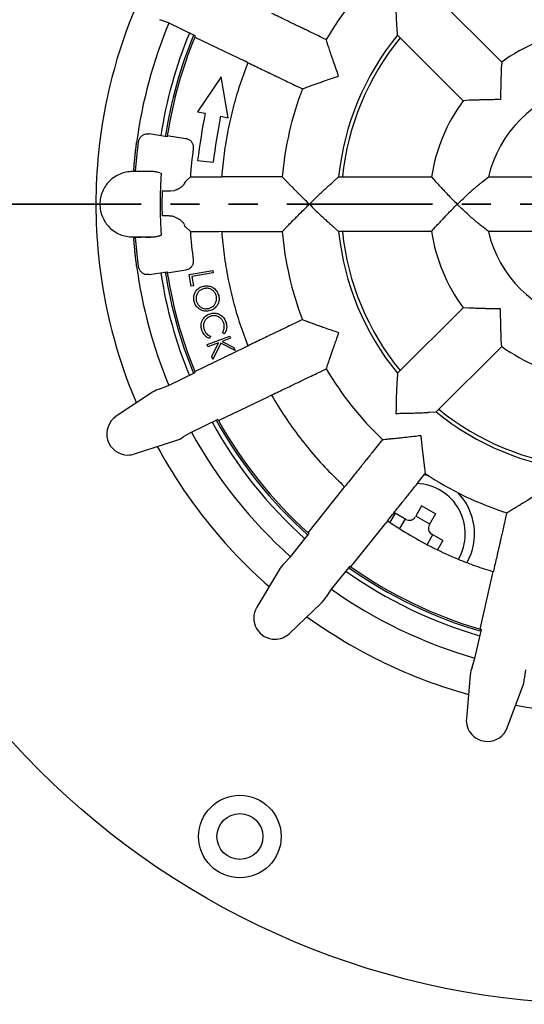
# Model space of a CAD drawing. Units: millimetres. Extents: x 5 to 290, y 5 to 284.
# Drawn here: x 110 to 132, y 214 to 257 of the extents above; entities that cross this region are included whole.
import ezdxf

# ---------------------------------------------------------------- set-up
doc = ezdxf.new("R2010")
doc.units = ezdxf.units.MM
doc.linetypes.add('PHANTOM', pattern=[12.7, 6.35, -1.27, 1.27, -1.27, 1.27, -1.27])

msp = doc.modelspace()

# ---------------------------------------------------------------- linework, layer by layer
at = {"color": 7, "linetype": 'Continuous', "lineweight": 25}
for p, q in [((130.728, 255.028), (127.868, 257.889)), ((116.209, 256.735), (115.837, 256.879)), ((117.373, 256.174), (116.209, 256.735)), ((126.168, 256.503), (126.168, 256.51)), ((126.182, 256.203), (126.168, 256.503)), ((117.351, 256.122), (119.55, 255.063)), ((129.043, 253.343), (126.182, 256.203)), ((119.663, 255.002), (119.55, 255.063)), ((119.675, 255.003), (119.663, 255.002)), ((130.728, 255.028), (130.709, 254.762)), ((130.709, 254.762), (130.709, 254.755)), ((118.503, 254.393), (117.469, 252.86)), ((118.805, 252.603), (118.503, 254.393)), ((129.309, 253.362), (129.043, 253.343)), ((129.316, 253.363), (129.309, 253.362)), ((117.469, 252.86), (117.803, 252.796)), ((118.471, 252.668), (118.805, 252.603)), ((116.148, 251.773), (115.361, 251.897)), ((116.156, 251.829), (116.957, 251.703)), ((117.478, 250.744), (118.152, 250.659)), ((115.442, 250.254), (114.642, 250.254)), ((115.442, 250.26), (114.693, 250.272)), ((115.825, 250.202), (115.889, 250.18)), ((117.161, 250.021), (116.942, 249.814)), ((117.161, 250.021), (118.399, 250.021)), ((118.399, 250.021), (118.527, 250.027)), ((118.527, 250.027), (118.538, 250.021)), ((123.4, 249.819), (123.622, 250.021)), ((123.622, 250.021), (127.667, 250.021)), ((127.667, 250.021), (127.842, 249.819)), ((129.899, 249.819), (130.148, 250.021)), ((130.148, 250.021), (134.05, 250.021)), ((116.888, 249.721), (116.884, 249.711)), ((123.394, 249.814), (123.4, 249.819)), ((127.842, 249.819), (127.846, 249.814)), ((129.893, 249.814), (129.899, 249.819)), ((115.931, 249.407), (115.93, 249.374)), ((115.931, 249.407), (116.291, 249.408)), ((116.291, 249.408), (116.476, 249.429)), ((115.972, 248.318), (115.929, 248.317)), ((116.215, 248.318), (115.972, 248.318)), ((116.869, 247.984), (116.888, 247.937)), ((116.942, 247.844), (117.161, 247.637)), ((123.394, 247.844), (123.4, 247.84)), ((123.4, 247.84), (123.622, 247.637)), ((127.667, 247.637), (127.842, 247.84)), ((127.842, 247.84), (127.846, 247.844)), ((129.899, 247.84), (129.893, 247.844)), ((130.148, 247.637), (129.899, 247.84)), ((114.642, 247.404), (115.442, 247.404)), ((115.226, 247.395), (115.442, 247.398)), ((115.889, 247.478), (115.825, 247.457)), ((117.161, 247.637), (118.399, 247.637)), ((118.527, 247.632), (118.399, 247.637)), ((118.538, 247.637), (118.527, 247.632)), ((127.667, 247.637), (123.622, 247.637)), ((134.05, 247.637), (130.148, 247.637)), ((114.693, 247.387), (115.033, 247.392)), ((115.361, 245.761), (116.148, 245.885)), ((116.957, 245.955), (116.156, 245.829)), ((117.102, 245.757), (118.135, 245.945)), ((117.193, 245.257), (117.102, 245.757)), ((118.154, 245.841), (117.221, 245.672)), ((118.135, 245.945), (118.154, 245.841)), ((117.293, 245.275), (117.193, 245.257)), ((117.221, 245.672), (117.293, 245.275)), ((129.043, 244.315), (126.182, 241.455)), ((129.309, 244.296), (129.043, 244.315)), ((129.316, 244.296), (129.309, 244.296)), ((118.639, 243.17), (118.554, 243.23)), ((117.891, 242.714), (118.875, 243.08)), ((117.928, 242.614), (117.891, 242.714)), ((118.387, 242.784), (117.928, 242.614)), ((118.032, 243.069), (117.996, 242.971)), ((118.089, 242.181), (118.387, 242.784)), ((118.49, 242.763), (118.137, 242.051)), ((119.108, 242.454), (118.49, 242.763)), ((118.912, 242.98), (118.543, 242.842)), ((118.543, 242.842), (119.058, 242.587)), ((118.875, 243.08), (118.912, 242.98)), ((130.709, 242.897), (130.709, 242.903)), ((130.728, 242.63), (130.709, 242.897)), ((117.351, 241.536), (119.55, 242.595)), ((119.058, 242.587), (119.108, 242.454)), ((119.55, 242.595), (119.663, 242.656)), ((119.663, 242.656), (119.675, 242.655)), ((130.728, 242.63), (127.868, 239.77)), ((118.137, 242.051), (118.089, 242.181)), ((116.209, 240.924), (117.373, 241.484)), ((126.182, 241.455), (126.168, 241.155)), ((126.168, 241.155), (126.168, 241.148)), ((115.516, 240.627), (113.93, 239.579)), ((115.837, 240.779), (116.209, 240.924)), ((118.386, 239.389), (120.584, 240.448)), ((120.702, 240.498), (120.584, 240.448)), ((120.709, 240.508), (120.702, 240.498)), ((127.561, 239.755), (127.568, 239.756)), ((127.568, 239.756), (127.868, 239.77)), ((118.358, 239.438), (117.194, 238.878)), ((117.194, 238.878), (116.85, 238.677)), ((114.722, 237.935), (116.531, 238.521)), ((122.287, 234.496), (123.809, 236.404)), ((123.809, 236.404), (123.884, 236.508)), ((123.884, 236.508), (123.895, 236.512)), ((127.239, 235.667), (126.964, 235.191)), ((127.845, 235.317), (127.239, 235.667)), ((125.757, 235.014), (125.672, 234.918)), ((125.759, 235.026), (125.757, 235.014)), ((126.078, 235.356), (125.847, 234.957)), ((126.554, 235.081), (126.078, 235.356)), ((126.518, 235.102), (126.276, 234.684)), ((127.591, 234.877), (126.985, 235.227)), ((127.845, 235.317), (127.57, 234.841)), ((124.151, 233.01), (125.672, 234.918)), ((121.524, 233.448), (122.329, 234.458)), ((127.716, 234.41), (127.474, 233.99)), ((128.156, 234.156), (127.68, 234.431)), ((128.156, 234.156), (127.927, 233.758)), ((121.252, 233.157), (121.524, 233.448)), ((121.029, 232.881), (120.055, 231.248)), ((124.105, 233.042), (123.299, 232.033)), ((130.332, 232.674), (130.355, 232.8)), ((130.355, 232.8), (130.363, 232.809)), ((129.789, 230.295), (130.332, 232.674)), ((123.299, 232.033), (123.076, 231.702)), ((121.481, 230.11), (122.856, 231.423)), ((129.556, 229.02), (129.843, 230.279)), ((129.437, 228.639), (129.556, 229.02)), ((131.77, 228.514), (131.712, 228.119)), ((129.356, 228.293), (129.187, 226.399)), ((130.966, 225.993), (131.635, 227.773))]:
    msp.add_line(p, q, dxfattribs=at)
at = {"color": 6, "linetype": 'PHANTOM', "lineweight": 35}
msp.add_line((178.518, 248.829), (91.966, 248.829), dxfattribs=at)
at = {"color": 7, "linetype": 'Continuous', "lineweight": 25, "flags": 128}
for points in [[(114.773, 250.271), (114.824, 250.872), (114.903, 251.55)], [(114.903, 246.108), (114.824, 246.786), (114.773, 247.388)], [(127.548, 236.982), (127.394, 237.014), (127.344, 237.022)]]:
    msp.add_lwpolyline(points, dxfattribs=at)
at = {"color": 7, "linetype": 'Continuous', "lineweight": 25}
for centre, radius in [((135.242, 248.829), 34.9), ((119.318, 221.248), 1.8), ((119.318, 221.248), 1)]:
    msp.add_circle(centre, radius, dxfattribs=at)
for centre, radius, start, end in [((135.242, 248.829), 14.127, 133.3982, 149.4566), ((135.242, 248.829), 22.2, 157.0066, 174.1719), ((135.242, 248.829), 20.6, 157.4451, 172.4698), ((135.242, 248.829), 19.6, 157.6064, 171.2319), ((135.242, 248.829), 19.4, 157.6407, 171.2336), ((135.242, 248.829), 19.32, 157.8222, 171.067), ((135.242, 248.829), 19.32, 157.6546, 157.8222), ((135.242, 248.829), 11.681, 140.8556, 174.1444), ((135.242, 248.829), 11.518, 140.9387, 174.0613), ((135.242, 248.829), 7.669, 98.9404, 126.0596), ((135.242, 248.829), 14.127, 159.1114, 175.1618), ((135.242, 248.829), 5.231, 103.1681, 166.8319), ((135.242, 248.829), 7.669, 143.9404, 171.0596), ((149.102, 246.781), 31.871, 169.1214, 172.8569), ((149.102, 246.781), 31.191, 169.1214, 172.8569), ((135.242, 248.829), 19.32, 171.067, 171.2343), ((135.242, 248.829), 18.12, 172.2862, 176.2289), ((135.242, 248.829), 22.2, 174.1719, 180), ((135.242, 248.829), 20.6, 175.8127, 175.9846), ((135.242, 248.829), 22.2, 180, 185.8281), ((135.242, 248.829), 18.12, 183.7711, 187.7138), ((135.242, 248.829), 14.127, 184.83, 200.8835), ((135.242, 248.829), 11.681, 185.8556, 219.1444), ((135.242, 248.829), 11.518, 185.9387, 219.0613), ((135.242, 248.829), 7.669, 188.9404, 216.0596), ((135.242, 248.829), 5.231, 193.1681, 256.8319), ((135.242, 248.829), 20.6, 184.0154, 184.1873), ((135.242, 248.829), 22.2, 185.8281, 202.9934), ((135.242, 248.829), 20.6, 187.5302, 202.5549), ((135.242, 248.829), 19.6, 188.7681, 202.3936), ((135.242, 248.829), 19.4, 188.7664, 202.3593), ((135.242, 248.829), 19.32, 188.7657, 188.933), ((135.242, 248.829), 19.32, 188.933, 202.1778), ((135.242, 248.829), 7.669, 233.9404, 261.0596), ((135.242, 248.829), 19.32, 202.1778, 202.3454), ((135.242, 248.829), 14.127, 210.552, 226.6042), ((135.242, 248.829), 11.681, 230.8556, 264.1444), ((135.242, 248.829), 11.518, 230.9387, 264.0613), ((114.438, 238.811), 0.921, 123.4637, 270), ((135.242, 248.829), 19.6, 209.035, 228.1079), ((135.242, 248.829), 19.4, 209.0693, 228.0736), ((135.242, 248.829), 19.32, 209.0832, 209.2508), ((135.242, 248.829), 19.32, 209.2508, 227.892), ((135.242, 248.829), 20.6, 208.8736, 228.2692), ((135.242, 248.829), 22.2, 208.4352, 228.7077), ((114.438, 238.811), 0.921, 270, 287.9648), ((135.242, 248.829), 14.127, 236.2538, 252.3105), ((126.942, 234.453), 2.2, 330, 87.2052), ((126.942, 234.453), 2.6, 331.0833, 43.4718), ((126.704, 235.341), 0.3, 240, 330), ((127.83, 234.691), 0.3, 150, 240), ((135.242, 248.829), 19.32, 227.892, 228.0597), ((135.242, 248.829), 19.6, 234.7493, 253.8221), ((135.242, 248.829), 19.4, 234.7836, 253.7879), ((135.242, 248.829), 19.32, 234.7975, 234.9651), ((135.242, 248.829), 19.32, 234.9651, 253.6063), ((135.242, 248.829), 20.6, 234.5879, 253.9835), ((120.845, 230.776), 0.921, 149.178, 270), ((135.242, 248.829), 22.2, 234.1494, 254.422), ((135.242, 248.829), 19.32, 253.6063, 253.774), ((120.845, 230.776), 0.921, 270, 313.6791), ((135.242, 248.829), 22.2, 259.8637, 280.1363), ((130.104, 226.317), 0.921, 174.8923, 270), ((130.104, 226.317), 0.921, 270, 339.3934)]:
    msp.add_arc(centre, radius, start, end, dxfattribs=at)
for centre, major_axis, start_param, end_param in [((116.177, 239.648), (1.101, 0.53), 1.419204, 1.710766), ((116.177, 239.648), (1.101, 0.53), 4.572419, 4.863982), ((122.049, 232.285), (0.762, 0.955), 1.419204, 1.710766), ((122.049, 232.285), (0.762, 0.955), 4.572419, 4.863982), ((130.533, 228.199), (0.272, 1.191), 1.419204, 1.710766), ((130.533, 228.199), (0.272, 1.191), 4.572419, 4.863982)]:
    msp.add_ellipse(centre, major_axis=major_axis, ratio=0.965884, start_param=start_param, end_param=end_param, dxfattribs=at)
for points, knots in [([(126.168, 256.51), (126.166, 256.527), (126.163, 256.561), (126.157, 256.652), (126.151, 256.772), (126.143, 256.942), (126.135, 257.154), (126.128, 257.408), (126.123, 257.674), (126.121, 257.857), (126.12, 257.949), (126.12, 257.951)], [0, 0, 0, 0, 0.087141, 0.174422, 0.281035, 0.387819, 0.538746, 0.689879, 0.843775, 0.997704, 1, 1, 1, 1]), ([(123.078, 256.01), (122.963, 256.065), (122.734, 256.175), (122.442, 256.316), (122.201, 256.432), (122.007, 256.526), (121.847, 256.602), (121.726, 256.661), (121.646, 256.699), (121.526, 256.757), (121.215, 256.907), (120.911, 257.053), (120.709, 257.151)], [0, 0, 0, 0, 0.026916, 0.053426, 0.074794, 0.096168, 0.117653, 0.139377, 0.161514, 0.184252, 0.459099, 1, 1, 1, 1]), ([(123.165, 255.743), (123.15, 255.788), (123.122, 255.877), (123.093, 255.965), (123.078, 256.01)], [0, 0, 0, 0, 0.499993, 1, 1, 1, 1]), ([(123.62, 254.426), (123.619, 254.428), (123.585, 254.526), (123.517, 254.723), (123.424, 254.986), (123.344, 255.213), (123.283, 255.387), (123.236, 255.527), (123.203, 255.628), (123.178, 255.702), (123.169, 255.729), (123.165, 255.743)], [0, 0, 0, 0, 0.002271, 0.179114, 0.355761, 0.49049, 0.625054, 0.727726, 0.830268, 0.915138, 1, 1, 1, 1]), ([(119.675, 255.003), (119.88, 254.905), (120.188, 254.756), (120.485, 254.613), (120.619, 254.548), (120.733, 254.494), (120.902, 254.412), (121.123, 254.306), (121.391, 254.177), (121.7, 254.028), (121.929, 253.918), (122.044, 253.862)], [0, 0, 0, 0, 0.540932, 0.815795, 0.842995, 0.869379, 0.895275, 0.920942, 0.946571, 0.973082, 1, 1, 1, 1]), ([(130.709, 254.755), (130.709, 254.74), (130.708, 254.708), (130.706, 254.629), (130.702, 254.53), (130.697, 254.397), (130.691, 254.226), (130.685, 253.99), (130.681, 253.71), (130.68, 253.498), (130.681, 253.391), (130.681, 253.39)], [0, 0, 0, 0, 0.090723, 0.181536, 0.271613, 0.361763, 0.495034, 0.628481, 0.812951, 0.997625, 1, 1, 1, 1]), ([(122.307, 253.961), (122.332, 253.97), (122.371, 253.985), (122.471, 254.022), (122.58, 254.062), (122.725, 254.113), (122.925, 254.183), (123.162, 254.265), (123.401, 254.349), (123.555, 254.403), (123.618, 254.426), (123.62, 254.426)], [0, 0, 0, 0, 0.143943, 0.226509, 0.309138, 0.433626, 0.558264, 0.721316, 0.884556, 0.997728, 1, 1, 1, 1]), ([(122.044, 253.862), (122.084, 253.877), (122.171, 253.91), (122.259, 253.943), (122.307, 253.961)], [0, 0, 0, 0, 0.461488, 1, 1, 1, 1]), ([(130.681, 253.39), (130.68, 253.39), (130.572, 253.391), (130.359, 253.391), (130.081, 253.386), (129.849, 253.38), (129.677, 253.374), (129.537, 253.369), (129.435, 253.365), (129.359, 253.363), (129.33, 253.363), (129.316, 253.363)], [0, 0, 0, 0, 0.002375, 0.188199, 0.373814, 0.502526, 0.631088, 0.73151, 0.83182, 0.915943, 1, 1, 1, 1]), ([(114.903, 251.55), (114.914, 251.595), (114.935, 251.685), (115.021, 251.797), (115.135, 251.874), (115.255, 251.906), (115.331, 251.9), (115.361, 251.897)], [0, 0, 0, 0, 0.215919, 0.431906, 0.645983, 0.856796, 1, 1, 1, 1]), ([(116.957, 251.703), (117, 251.692), (117.087, 251.67), (117.194, 251.584), (117.265, 251.472), (117.293, 251.358), (117.288, 251.288), (117.286, 251.261)], [0, 0, 0, 0, 0.219059, 0.438274, 0.654085, 0.868583, 1, 1, 1, 1]), ([(114.697, 250.333), (114.698, 250.343), (114.699, 250.361), (114.704, 250.43), (114.712, 250.528), (114.723, 250.655), (114.737, 250.806), (114.754, 250.978), (114.775, 251.165), (114.797, 251.35), (114.812, 251.473), (114.82, 251.529)], [0, 0, 0, 0, 0.113091, 0.226182, 0.33927, 0.452358, 0.565522, 0.678689, 0.792192, 0.9057, 1, 1, 1, 1]), ([(115.823, 250.202), (115.761, 250.218), (115.636, 250.25), (115.507, 250.257), (115.442, 250.26)], [0, 0, 0, 0, 0.495551, 1, 1, 1, 1]), ([(115.889, 250.18), (115.886, 250.134), (115.88, 250.041), (115.871, 249.884), (115.862, 249.716), (115.855, 249.552), (115.85, 249.392), (115.847, 249.266), (115.844, 249.143), (115.843, 249.039), (115.842, 248.927), (115.842, 248.816), (115.842, 248.699), (115.843, 248.592), (115.845, 248.495), (115.847, 248.377), (115.85, 248.248), (115.855, 248.121), (115.861, 247.966), (115.869, 247.793), (115.879, 247.621), (115.886, 247.526), (115.889, 247.478)], [0, 0, 0, 0, 0.097045, 0.194078, 0.273471, 0.352795, 0.392656, 0.432421, 0.452578, 0.472619, 0.487337, 0.502196, 0.515111, 0.533821, 0.551632, 0.569495, 0.612192, 0.655109, 0.698023, 0.798604, 0.899305, 1, 1, 1, 1]), ([(121.167, 250.021), (121.039, 250.021), (120.785, 250.021), (120.461, 250.021), (120.193, 250.021), (119.978, 250.021), (119.801, 250.021), (119.667, 250.021), (119.578, 250.021), (119.444, 250.021), (119.1, 250.021), (118.762, 250.021), (118.538, 250.021)], [0, 0, 0, 0, 0.026916, 0.053426, 0.074794, 0.096168, 0.117653, 0.139377, 0.161514, 0.184252, 0.459099, 1, 1, 1, 1]), ([(121.361, 249.818), (121.329, 249.852), (121.264, 249.92), (121.2, 249.987), (121.167, 250.021)], [0, 0, 0, 0, 0.499993, 1, 1, 1, 1]), ([(116.884, 249.711), (116.864, 249.681), (116.827, 249.623), (116.72, 249.544), (116.624, 249.485), (116.549, 249.448), (116.497, 249.434), (116.476, 249.429)], [0, 0, 0, 0, 0.318053, 0.600125, 0.748795, 0.897018, 1, 1, 1, 1]), ([(116.942, 249.814), (116.926, 249.793), (116.907, 249.77), (116.89, 249.727), (116.888, 249.721)], [0, 0, 0, 0, 0.880357, 1, 1, 1, 1]), ([(122.342, 248.829), (122.341, 248.83), (122.267, 248.904), (122.121, 249.052), (121.923, 249.249), (121.753, 249.418), (121.622, 249.549), (121.519, 249.654), (121.445, 249.731), (121.39, 249.787), (121.371, 249.808), (121.361, 249.818)], [0, 0, 0, 0, 0.002271, 0.179114, 0.355761, 0.49049, 0.625054, 0.727726, 0.830268, 0.915138, 1, 1, 1, 1]), ([(122.342, 248.829), (122.343, 248.83), (122.424, 248.91), (122.587, 249.069), (122.802, 249.274), (122.984, 249.446), (123.12, 249.571), (123.228, 249.669), (123.304, 249.736), (123.361, 249.786), (123.383, 249.805), (123.394, 249.814)], [0, 0, 0, 0, 0.002296, 0.193368, 0.384327, 0.519981, 0.65546, 0.751864, 0.848138, 0.92411, 1, 1, 1, 1]), ([(127.846, 249.814), (127.856, 249.804), (127.875, 249.785), (127.923, 249.734), (127.985, 249.668), (128.07, 249.575), (128.182, 249.455), (128.335, 249.294), (128.516, 249.106), (128.675, 248.945), (128.768, 248.853), (128.791, 248.83), (128.792, 248.829)], [0, 0, 0, 0, 0.08131, 0.162677, 0.251267, 0.339928, 0.469427, 0.599097, 0.771022, 0.943128, 0.997625, 1, 1, 1, 1]), ([(128.792, 248.829), (128.793, 248.83), (128.876, 248.911), (129.042, 249.072), (129.266, 249.28), (129.46, 249.453), (129.605, 249.579), (129.719, 249.675), (129.798, 249.739), (129.858, 249.787), (129.881, 249.805), (129.893, 249.814)], [0, 0, 0, 0, 0.00226, 0.193588, 0.384855, 0.525467, 0.665891, 0.759912, 0.853799, 0.926946, 1, 1, 1, 1]), ([(115.93, 249.374), (115.928, 249.326), (115.926, 249.232), (115.924, 249.123), (115.923, 249.063), (115.923, 249.056)], [0, 0, 0, 0, 0.467163, 0.9408707, 1, 1, 1, 1]), ([(115.923, 249.056), (115.923, 249.016), (115.922, 248.934), (115.922, 248.814), (115.922, 248.702), (115.923, 248.636), (115.923, 248.602)], [0, 0, 0, 0, 0.272354, 0.550844, 0.773369, 1, 1, 1, 1]), ([(121.361, 247.84), (121.38, 247.86), (121.409, 247.89), (121.483, 247.967), (121.563, 248.05), (121.672, 248.159), (121.822, 248.309), (121.999, 248.485), (122.179, 248.665), (122.294, 248.78), (122.341, 248.828), (122.342, 248.829)], [0, 0, 0, 0, 0.143943, 0.226509, 0.309138, 0.433626, 0.558264, 0.721316, 0.884556, 0.997728, 1, 1, 1, 1]), ([(122.342, 248.829), (122.343, 248.828), (122.424, 248.748), (122.587, 248.59), (122.802, 248.384), (122.984, 248.213), (123.12, 248.088), (123.228, 247.99), (123.304, 247.922), (123.361, 247.872), (123.383, 247.854), (123.394, 247.844)], [0, 0, 0, 0, 0.002296, 0.193368, 0.384327, 0.519981, 0.65546, 0.751864, 0.848138, 0.92411, 1, 1, 1, 1]), ([(127.846, 247.844), (127.857, 247.855), (127.879, 247.878), (127.934, 247.936), (128.001, 248.008), (128.091, 248.105), (128.208, 248.231), (128.371, 248.402), (128.565, 248.603), (128.715, 248.753), (128.791, 248.828), (128.792, 248.829)], [0, 0, 0, 0, 0.090727, 0.181543, 0.271621, 0.361771, 0.495044, 0.628492, 0.812957, 0.997625, 1, 1, 1, 1]), ([(129.893, 247.844), (129.879, 247.855), (129.85, 247.877), (129.776, 247.937), (129.679, 248.017), (129.541, 248.134), (129.371, 248.284), (129.176, 248.461), (128.983, 248.643), (128.856, 248.766), (128.793, 248.828), (128.792, 248.829)], [0, 0, 0, 0, 0.085901, 0.171973, 0.280521, 0.389262, 0.547386, 0.705716, 0.851725, 0.99774, 1, 1, 1, 1]), ([(115.923, 248.602), (115.923, 248.593), (115.925, 248.493), (115.927, 248.401), (115.929, 248.317)], [0, 0, 0, 0, 0.087736, 1, 1, 1, 1]), ([(116.466, 248.281), (116.42, 248.292), (116.337, 248.312), (116.252, 248.316), (116.215, 248.318)], [0, 0, 0, 0, 0.563452, 1, 1, 1, 1]), ([(116.466, 248.281), (116.51, 248.264), (116.61, 248.226), (116.735, 248.134), (116.832, 248.052), (116.858, 248.004), (116.869, 247.984)], [0, 0, 0, 0, 0.222082, 0.506354, 0.792665, 1, 1, 1, 1]), ([(116.888, 247.937), (116.9, 247.909), (116.918, 247.869), (116.936, 247.85), (116.942, 247.844)], [0, 0, 0, 0, 0.711013, 1, 1, 1, 1]), ([(121.167, 247.637), (121.197, 247.668), (121.261, 247.736), (121.326, 247.804), (121.361, 247.84)], [0, 0, 0, 0, 0.461488, 1, 1, 1, 1]), ([(115.442, 247.398), (115.506, 247.401), (115.635, 247.408), (115.76, 247.44), (115.823, 247.456)], [0, 0, 0, 0, 0.495553, 1, 1, 1, 1]), ([(118.538, 247.637), (118.765, 247.637), (119.107, 247.637), (119.437, 247.637), (119.586, 247.637), (119.712, 247.637), (119.899, 247.637), (120.145, 247.637), (120.443, 247.637), (120.785, 247.637), (121.039, 247.637), (121.167, 247.637)], [0, 0, 0, 0, 0.540932, 0.815795, 0.842995, 0.869379, 0.895275, 0.920942, 0.946571, 0.973082, 1, 1, 1, 1]), ([(114.82, 246.13), (114.811, 246.197), (114.794, 246.332), (114.77, 246.529), (114.75, 246.715), (114.734, 246.885), (114.72, 247.032), (114.71, 247.154), (114.703, 247.246), (114.699, 247.303), (114.697, 247.318), (114.697, 247.325)], [0, 0, 0, 0, 0.114408, 0.228811, 0.343251, 0.457688, 0.571491, 0.685292, 0.798578, 0.911864, 1, 1, 1, 1]), ([(115.361, 245.761), (115.317, 245.759), (115.228, 245.754), (115.1, 245.803), (114.996, 245.888), (114.927, 245.996), (114.91, 246.074), (114.903, 246.108)], [0, 0, 0, 0, 0.207781, 0.4155327, 0.6242476, 0.8357431, 1, 1, 1, 1]), ([(117.286, 246.397), (117.288, 246.352), (117.291, 246.263), (117.24, 246.136), (117.152, 246.035), (117.052, 245.976), (116.983, 245.961), (116.957, 245.955)], [0, 0, 0, 0, 0.219059, 0.438274, 0.654083, 0.868581, 1, 1, 1, 1]), ([(117.321, 244.589), (117.312, 244.643), (117.295, 244.75), (117.329, 244.912), (117.412, 245.063), (117.544, 245.195), (117.665, 245.236), (117.726, 245.256)], [0, 0, 0, 0, 0.186867, 0.373585, 0.560446, 0.780172, 1, 1, 1, 1]), ([(117.726, 245.256), (117.78, 245.264), (117.887, 245.281), (118.048, 245.247), (118.201, 245.167), (118.332, 245.033), (118.373, 244.912), (118.394, 244.852)], [0, 0, 0, 0, 0.186822, 0.373646, 0.560382, 0.780216, 1, 1, 1, 1]), ([(117.751, 245.149), (117.71, 245.136), (117.626, 245.11), (117.523, 245.026), (117.445, 244.912), (117.397, 244.769), (117.412, 244.667), (117.42, 244.616)], [0, 0, 0, 0, 0.18685, 0.373537, 0.560404, 0.780184, 1, 1, 1, 1]), ([(118.295, 244.823), (118.281, 244.865), (118.253, 244.949), (118.166, 245.051), (118.051, 245.13), (117.906, 245.172), (117.803, 245.157), (117.751, 245.149)], [0, 0, 0, 0, 0.186726, 0.373537, 0.560269, 0.78007, 1, 1, 1, 1]), ([(117.961, 244.285), (118.003, 244.298), (118.087, 244.325), (118.192, 244.409), (118.27, 244.525), (118.315, 244.669), (118.302, 244.772), (118.295, 244.823)], [0, 0, 0, 0, 0.186846, 0.37359, 0.560289, 0.78024, 1, 1, 1, 1]), ([(118.394, 244.852), (118.403, 244.798), (118.421, 244.689), (118.388, 244.526), (118.305, 244.372), (118.171, 244.24), (118.048, 244.199), (117.986, 244.179)], [0, 0, 0, 0, 0.186889, 0.373559, 0.560403, 0.780106, 1, 1, 1, 1]), ([(117.986, 244.179), (117.932, 244.171), (117.825, 244.153), (117.663, 244.189), (117.512, 244.273), (117.381, 244.406), (117.341, 244.528), (117.321, 244.589)], [0, 0, 0, 0, 0.186841, 0.373536, 0.560409, 0.780124, 1, 1, 1, 1]), ([(117.42, 244.616), (117.433, 244.574), (117.46, 244.49), (117.545, 244.386), (117.66, 244.305), (117.806, 244.262), (117.909, 244.278), (117.961, 244.285)], [0, 0, 0, 0, 0.186795, 0.373573, 0.560265, 0.780076, 1, 1, 1, 1]), ([(117.707, 243.817), (117.729, 243.848), (117.773, 243.91), (117.879, 243.998), (117.97, 244.033), (118.025, 244.055)], [0, 0, 0, 0, 0.280239, 0.560457, 1, 1, 1, 1]), ([(118.025, 244.055), (118.079, 244.068), (118.186, 244.093), (118.351, 244.065), (118.508, 243.987), (118.643, 243.856), (118.691, 243.735), (118.714, 243.675)], [0, 0, 0, 0, 0.186787, 0.373431, 0.560263, 0.779972, 1, 1, 1, 1]), ([(118.616, 243.643), (118.599, 243.685), (118.566, 243.768), (118.475, 243.869), (118.354, 243.945), (118.204, 243.981), (118.101, 243.958), (118.049, 243.947)], [0, 0, 0, 0, 0.186839, 0.37368, 0.560424, 0.78009, 1, 1, 1, 1]), ([(130.681, 244.268), (130.68, 244.268), (130.572, 244.267), (130.359, 244.268), (130.081, 244.272), (129.849, 244.279), (129.677, 244.284), (129.537, 244.29), (129.435, 244.293), (129.359, 244.296), (129.33, 244.296), (129.316, 244.296)], [0, 0, 0, 0, 0.0023749, 0.1881992, 0.3738136, 0.5025261, 0.6310875, 0.7315103, 0.8318204, 0.9159428, 1, 1, 1, 1]), ([(130.709, 242.903), (130.709, 242.919), (130.708, 242.95), (130.706, 243.03), (130.702, 243.128), (130.697, 243.261), (130.691, 243.432), (130.685, 243.669), (130.681, 243.948), (130.68, 244.16), (130.681, 244.267), (130.681, 244.268)], [0, 0, 0, 0, 0.090727, 0.181543, 0.271621, 0.361771, 0.495044, 0.628492, 0.812957, 0.997625, 1, 1, 1, 1]), ([(117.661, 243.347), (117.649, 243.391), (117.626, 243.48), (117.628, 243.608), (117.656, 243.723), (117.69, 243.785), (117.707, 243.817)], [0, 0, 0, 0, 0.280094, 0.559921, 0.779937, 1, 1, 1, 1]), ([(118.049, 243.947), (118.007, 243.93), (117.923, 243.898), (117.823, 243.803), (117.752, 243.678), (117.721, 243.526), (117.745, 243.422), (117.757, 243.37)], [0, 0, 0, 0, 0.186843, 0.373455, 0.560253, 0.779937, 1, 1, 1, 1]), ([(118.554, 243.23), (118.575, 243.265), (118.617, 243.334), (118.641, 243.446), (118.64, 243.55), (118.624, 243.612), (118.616, 243.643)], [0, 0, 0, 0, 0.2798345, 0.5595655, 0.779746, 1, 1, 1, 1]), ([(118.714, 243.675), (118.726, 243.627), (118.75, 243.53), (118.74, 243.391), (118.703, 243.268), (118.66, 243.203), (118.639, 243.17)], [0, 0, 0, 0, 0.280046, 0.559867, 0.779949, 1, 1, 1, 1]), ([(122.044, 243.796), (121.929, 243.741), (121.7, 243.63), (121.408, 243.49), (121.166, 243.373), (120.973, 243.28), (120.813, 243.203), (120.692, 243.145), (120.612, 243.106), (120.491, 243.048), (120.181, 242.899), (119.877, 242.752), (119.675, 242.655)], [0, 0, 0, 0, 0.026916, 0.053426, 0.074794, 0.096168, 0.117653, 0.139377, 0.161514, 0.184252, 0.459099, 1, 1, 1, 1]), ([(122.044, 243.796), (122.08, 243.783), (122.167, 243.75), (122.255, 243.717), (122.307, 243.697)], [0, 0, 0, 0, 0.410656, 1, 1, 1, 1]), ([(122.307, 243.697), (122.32, 243.692), (122.347, 243.682), (122.42, 243.656), (122.519, 243.618), (122.659, 243.568), (122.833, 243.507), (123.06, 243.429), (123.323, 243.337), (123.52, 243.268), (123.618, 243.232), (123.62, 243.232)], [0, 0, 0, 0, 0.084862, 0.169732, 0.272274, 0.374946, 0.50951, 0.644239, 0.820886, 0.997729, 1, 1, 1, 1]), ([(117.996, 242.971), (117.952, 242.992), (117.864, 243.034), (117.767, 243.133), (117.699, 243.239), (117.673, 243.311), (117.661, 243.347)], [0, 0, 0, 0, 0.279736, 0.55957, 0.77973, 1, 1, 1, 1]), ([(117.757, 243.37), (117.771, 243.333), (117.799, 243.26), (117.869, 243.173), (117.948, 243.109), (118.004, 243.082), (118.032, 243.069)], [0, 0, 0, 0, 0.279954, 0.559679, 0.779801, 1, 1, 1, 1]), ([(123.62, 243.232), (123.619, 243.231), (123.597, 243.167), (123.544, 243.013), (123.46, 242.773), (123.377, 242.537), (123.306, 242.337), (123.256, 242.192), (123.22, 242.082), (123.186, 241.981), (123.173, 241.941), (123.165, 241.916)], [0, 0, 0, 0, 0.002272, 0.115444, 0.278684, 0.441736, 0.566374, 0.690862, 0.773491, 0.856057, 1, 1, 1, 1]), ([(123.165, 241.916), (123.14, 241.843), (123.111, 241.755), (123.083, 241.665), (123.078, 241.649)], [0, 0, 0, 0, 0.8213252, 1, 1, 1, 1]), ([(120.709, 240.508), (120.914, 240.606), (121.222, 240.755), (121.519, 240.898), (121.654, 240.963), (121.767, 241.017), (121.936, 241.098), (122.157, 241.205), (122.425, 241.334), (122.734, 241.483), (122.963, 241.593), (123.078, 241.649)], [0, 0, 0, 0, 0.540932, 0.815795, 0.842995, 0.869379, 0.895275, 0.920942, 0.946571, 0.973082, 1, 1, 1, 1]), ([(126.168, 241.148), (126.166, 241.131), (126.163, 241.097), (126.157, 241.006), (126.151, 240.886), (126.143, 240.716), (126.135, 240.504), (126.128, 240.25), (126.123, 239.984), (126.121, 239.801), (126.12, 239.709), (126.12, 239.707)], [0, 0, 0, 0, 0.087145, 0.174429, 0.281044, 0.38783, 0.538759, 0.689894, 0.843783, 0.997704, 1, 1, 1, 1]), ([(120.702, 240.498), (120.892, 240.18), (121.273, 239.545), (121.922, 238.642), (122.625, 237.783), (123.285, 237.074), (123.719, 236.664), (123.884, 236.508)], [0, 0, 0, 0, 0.216735, 0.433469, 0.650204, 0.866939, 1, 1, 1, 1]), ([(126.12, 239.707), (126.122, 239.707), (126.236, 239.708), (126.463, 239.711), (126.76, 239.718), (127.011, 239.726), (127.195, 239.733), (127.34, 239.74), (127.442, 239.746), (127.517, 239.751), (127.546, 239.754), (127.561, 239.755)], [0, 0, 0, 0, 0.002296, 0.193368, 0.384327, 0.519981, 0.65546, 0.751864, 0.848138, 0.92411, 1, 1, 1, 1]), ([(125.535, 238.568), (125.455, 238.468), (125.297, 238.27), (125.094, 238.016), (124.928, 237.807), (124.794, 237.639), (124.683, 237.5), (124.599, 237.395), (124.544, 237.325), (124.46, 237.221), (124.246, 236.952), (124.035, 236.687), (123.895, 236.512)], [0, 0, 0, 0, 0.026916, 0.053426, 0.074794, 0.096168, 0.117653, 0.139377, 0.161514, 0.184252, 0.459099, 1, 1, 1, 1]), ([(125.535, 238.568), (125.573, 238.572), (125.666, 238.58), (125.759, 238.588), (125.814, 238.593)], [0, 0, 0, 0, 0.410656, 1, 1, 1, 1]), ([(125.814, 238.593), (125.828, 238.594), (125.857, 238.596), (125.934, 238.604), (126.04, 238.614), (126.188, 238.63), (126.371, 238.65), (126.61, 238.678), (126.887, 238.71), (127.094, 238.732), (127.198, 238.743), (127.199, 238.744)], [0, 0, 0, 0, 0.084862, 0.169732, 0.272274, 0.374946, 0.50951, 0.644239, 0.820886, 0.997729, 1, 1, 1, 1]), ([(127.199, 238.744), (127.199, 238.742), (127.207, 238.675), (127.226, 238.513), (127.254, 238.261), (127.281, 238.012), (127.305, 237.802), (127.323, 237.649), (127.337, 237.534), (127.352, 237.428), (127.357, 237.387), (127.36, 237.36)], [0, 0, 0, 0, 0.002272, 0.115444, 0.278684, 0.441736, 0.566374, 0.690862, 0.773491, 0.856057, 1, 1, 1, 1]), ([(127.36, 237.36), (127.37, 237.284), (127.382, 237.192), (127.396, 237.099), (127.398, 237.082)], [0, 0, 0, 0, 0.821325, 1, 1, 1, 1]), ([(125.759, 235.026), (125.9, 235.204), (126.114, 235.472), (126.319, 235.729), (126.412, 235.846), (126.491, 235.944), (126.608, 236.091), (126.761, 236.283), (126.946, 236.515), (127.16, 236.783), (127.319, 236.982), (127.398, 237.082)], [0, 0, 0, 0, 0.540932, 0.815795, 0.842995, 0.869379, 0.895275, 0.920942, 0.946571, 0.973082, 1, 1, 1, 1]), ([(131.189, 235.516), (131.201, 235.523), (131.226, 235.538), (131.292, 235.579), (131.384, 235.633), (131.51, 235.711), (131.666, 235.809), (131.869, 235.938), (132.105, 236.086), (132.281, 236.197), (132.37, 236.252), (132.371, 236.253)], [0, 0, 0, 0, 0.084862, 0.169732, 0.272274, 0.374946, 0.50951, 0.644239, 0.820886, 0.997729, 1, 1, 1, 1]), ([(130.948, 235.373), (130.92, 235.248), (130.863, 235), (130.791, 234.684), (130.731, 234.423), (130.684, 234.213), (130.644, 234.041), (130.614, 233.91), (130.595, 233.823), (130.565, 233.693), (130.488, 233.357), (130.413, 233.027), (130.363, 232.809)], [0, 0, 0, 0, 0.026916, 0.053426, 0.074794, 0.096168, 0.117653, 0.139377, 0.161514, 0.184252, 0.459099, 1, 1, 1, 1]), ([(130.948, 235.373), (130.981, 235.392), (131.061, 235.44), (131.142, 235.488), (131.189, 235.516)], [0, 0, 0, 0, 0.410656, 1, 1, 1, 1]), ([(125.757, 235.014), (126.082, 234.801), (126.732, 234.373), (127.762, 233.82), (128.716, 233.384), (129.583, 233.047), (130.098, 232.882), (130.355, 232.8)], [0, 0, 0, 0, 0.227818, 0.455636, 0.683453, 0.841727, 1, 1, 1, 1])]:
    msp.add_open_spline(points, degree=3, knots=knots, dxfattribs=at)
for points in [[(119.663, 255.002), (119.543, 254.683), (119.302, 254.043), (119.017, 253.058), (118.789, 252.059), (118.619, 251.047), (118.558, 250.367), (118.527, 250.027)], [(114.642, 250.254), (114.549, 250.249), (114.362, 250.238), (114.093, 250.154), (113.845, 250.022), (113.628, 249.843), (113.45, 249.626), (113.317, 249.378), (113.235, 249.109), (113.208, 248.829), (113.235, 248.549), (113.317, 248.28), (113.45, 248.032), (113.628, 247.815), (113.845, 247.636), (114.093, 247.505), (114.362, 247.42), (114.549, 247.409), (114.642, 247.404)], [(115.824, 250.202), (115.761, 250.217), (115.636, 250.248), (115.507, 250.252), (115.442, 250.254)], [(115.442, 247.404), (115.507, 247.406), (115.636, 247.411), (115.761, 247.441), (115.824, 247.456)], [(118.527, 247.632), (118.558, 247.291), (118.619, 246.611), (118.789, 245.599), (119.017, 244.6), (119.302, 243.615), (119.543, 242.976), (119.663, 242.656)]]:
    msp.add_open_spline(points, degree=3, dxfattribs=at)

doc.saveas('drawing.dxf')
